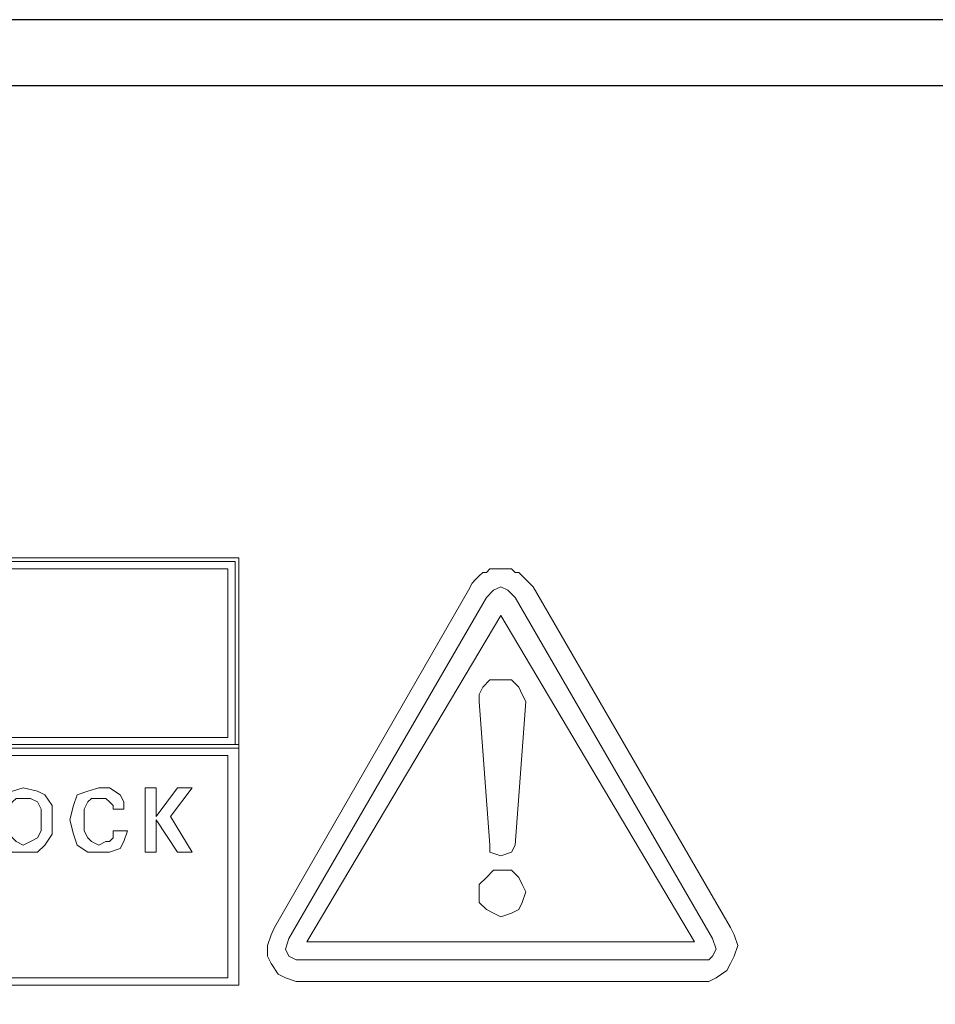
# Model space of a CAD drawing. Units: inches. Extents: x 2179 to 2643, y 740 to 1423.
# Drawn here: x 2312 to 2333, y 1214 to 1237 of the extents above; entities that cross this region are included whole.
import ezdxf

# ---------------------------------------------------------------- set-up
doc = ezdxf.new("R2010")
doc.units = ezdxf.units.IN
doc.header["$MEASUREMENT"] = 0

msp = doc.modelspace()

# ---------------------------------------------------------------- linework, layer by layer
for points in [[(2179.426, 1146.606), (2609.426, 1146.606), (2609.426, 1236.606), (2179.426, 1236.606)], [(2180.96, 1235.072), (2606.91, 1235.072), (2606.91, 1148.162), (2180.96, 1148.162)]]:
    msp.add_lwpolyline(points, close=True)
at = {"lineweight": 13}
for points, knots in [([(2285.217, 1224.088), (2285.217, 1224.088), (2285.217, 1224.088), (2285.217, 1224.088), (2285.217, 1224.088), (2285.217, 1224.088), (2316.591, 1224.088), (2316.591, 1224.088), (2316.591, 1224.088), (2316.591, 1224.088), (2316.591, 1219.665), (2316.591, 1219.665), (2316.591, 1219.665), (2316.591, 1219.665), (2285.217, 1219.665), (2285.217, 1219.665), (2285.217, 1219.665), (2285.217, 1219.665), (2285.217, 1224.088), (2285.217, 1224.088)], [0, 0, 0, 0, 0.2, 0.2, 0.2, 0.2, 0.4, 0.4, 0.4, 0.4, 0.6, 0.6, 0.6, 0.6, 0.8, 0.8, 0.8, 0.8, 1, 1, 1, 1]), ([(2285.384, 1224.004), (2285.384, 1224.004), (2316.507, 1224.004), (2316.507, 1224.004), (2316.507, 1224.004), (2316.507, 1224.004), (2316.507, 1219.749), (2316.507, 1219.749), (2316.507, 1219.749), (2316.507, 1219.749), (2285.384, 1219.749), (2285.384, 1219.749), (2285.384, 1219.749), (2285.384, 1219.749), (2285.384, 1224.004), (2285.384, 1224.004)], [0, 0, 0, 0, 0.25, 0.25, 0.25, 0.25, 0.5, 0.5, 0.5, 0.5, 0.75, 0.75, 0.75, 0.75, 1, 1, 1, 1]), ([(2285.468, 1223.837), (2285.468, 1223.837), (2285.468, 1219.916), (2285.468, 1219.916), (2285.468, 1219.916), (2285.468, 1219.916), (2316.341, 1219.916), (2316.341, 1219.916), (2316.341, 1219.916), (2316.341, 1219.916), (2316.341, 1223.837), (2316.341, 1223.837), (2316.341, 1223.837), (2316.341, 1223.837), (2285.468, 1223.837), (2285.468, 1223.837)], [0, 0, 0, 0, 0.25, 0.25, 0.25, 0.25, 0.5, 0.5, 0.5, 0.5, 0.75, 0.75, 0.75, 0.75, 1, 1, 1, 1]), ([(2321.931, 1223.337), (2321.931, 1223.337), (2321.931, 1223.337), (2321.931, 1223.337), (2321.931, 1223.337), (2321.931, 1223.337), (2322.014, 1223.504), (2322.014, 1223.504), (2322.014, 1223.504), (2322.014, 1223.504), (2322.098, 1223.587), (2322.098, 1223.587), (2322.098, 1223.587), (2322.098, 1223.587), (2322.182, 1223.67), (2322.182, 1223.67), (2322.182, 1223.67), (2322.182, 1223.67), (2322.265, 1223.754), (2322.265, 1223.754), (2322.265, 1223.754), (2322.265, 1223.754), (2322.348, 1223.754), (2322.348, 1223.754), (2322.348, 1223.754), (2322.348, 1223.754), (2322.432, 1223.837), (2322.432, 1223.837), (2322.432, 1223.837), (2322.432, 1223.837), (2322.599, 1223.837), (2322.599, 1223.837), (2322.599, 1223.837), (2322.599, 1223.837), (2322.682, 1223.837), (2322.682, 1223.837), (2322.682, 1223.837), (2322.682, 1223.837), (2322.765, 1223.837), (2322.765, 1223.837), (2322.765, 1223.837), (2322.765, 1223.837), (2322.933, 1223.837), (2322.933, 1223.837), (2322.933, 1223.837), (2322.933, 1223.837), (2323.016, 1223.754), (2323.016, 1223.754), (2323.016, 1223.754), (2323.016, 1223.754), (2323.099, 1223.754), (2323.099, 1223.754), (2323.099, 1223.754), (2323.099, 1223.754), (2323.183, 1223.67), (2323.183, 1223.67), (2323.183, 1223.67), (2323.183, 1223.67), (2323.266, 1223.587), (2323.266, 1223.587), (2323.266, 1223.587), (2323.266, 1223.587), (2323.433, 1223.42), (2323.433, 1223.42), (2323.433, 1223.42), (2323.433, 1223.42), (2328.022, 1215.493), (2328.022, 1215.493), (2328.022, 1215.493), (2328.022, 1215.493), (2328.106, 1215.326), (2328.106, 1215.326), (2328.106, 1215.326), (2328.106, 1215.326), (2328.189, 1215.076), (2328.189, 1215.076), (2328.189, 1215.076), (2328.189, 1215.076), (2328.106, 1214.826), (2328.106, 1214.826), (2328.106, 1214.826), (2328.106, 1214.826), (2328.022, 1214.659), (2328.022, 1214.659), (2328.022, 1214.659), (2328.022, 1214.659), (2327.939, 1214.492), (2327.939, 1214.492), (2327.939, 1214.492), (2327.939, 1214.492), (2327.688, 1214.325), (2327.688, 1214.325), (2327.688, 1214.325), (2327.688, 1214.325), (2327.521, 1214.242), (2327.521, 1214.242), (2327.521, 1214.242), (2327.521, 1214.242), (2327.271, 1214.242), (2327.271, 1214.242), (2327.271, 1214.242), (2327.271, 1214.242), (2318.176, 1214.242), (2318.176, 1214.242), (2318.176, 1214.242), (2318.176, 1214.242), (2317.926, 1214.242), (2317.926, 1214.242), (2317.926, 1214.242), (2317.926, 1214.242), (2317.676, 1214.325), (2317.676, 1214.325), (2317.676, 1214.325), (2317.676, 1214.325), (2317.509, 1214.409), (2317.509, 1214.409), (2317.509, 1214.409), (2317.509, 1214.409), (2317.342, 1214.659), (2317.342, 1214.659), (2317.342, 1214.659), (2317.342, 1214.659), (2317.259, 1214.826), (2317.259, 1214.826), (2317.259, 1214.826), (2317.259, 1214.826), (2317.259, 1215.076), (2317.259, 1215.076), (2317.259, 1215.076), (2317.259, 1215.076), (2317.342, 1215.326), (2317.342, 1215.326), (2317.342, 1215.326), (2317.342, 1215.326), (2317.425, 1215.493), (2317.425, 1215.493), (2317.425, 1215.493), (2317.425, 1215.493), (2321.931, 1223.337), (2321.931, 1223.337)], [0, 0, 0, 0, 0.028571, 0.028571, 0.028571, 0.028571, 0.057143, 0.057143, 0.057143, 0.057143, 0.085714, 0.085714, 0.085714, 0.085714, 0.114286, 0.114286, 0.114286, 0.114286, 0.142857, 0.142857, 0.142857, 0.142857, 0.171429, 0.171429, 0.171429, 0.171429, 0.2, 0.2, 0.2, 0.2, 0.228571, 0.228571, 0.228571, 0.228571, 0.257143, 0.257143, 0.257143, 0.257143, 0.285714, 0.285714, 0.285714, 0.285714, 0.314286, 0.314286, 0.314286, 0.314286, 0.342857, 0.342857, 0.342857, 0.342857, 0.371429, 0.371429, 0.371429, 0.371429, 0.4, 0.4, 0.4, 0.4, 0.428571, 0.428571, 0.428571, 0.428571, 0.457143, 0.457143, 0.457143, 0.457143, 0.485714, 0.485714, 0.485714, 0.485714, 0.514286, 0.514286, 0.514286, 0.514286, 0.542857, 0.542857, 0.542857, 0.542857, 0.571429, 0.571429, 0.571429, 0.571429, 0.6, 0.6, 0.6, 0.6, 0.628571, 0.628571, 0.628571, 0.628571, 0.657143, 0.657143, 0.657143, 0.657143, 0.685714, 0.685714, 0.685714, 0.685714, 0.714286, 0.714286, 0.714286, 0.714286, 0.742857, 0.742857, 0.742857, 0.742857, 0.771429, 0.771429, 0.771429, 0.771429, 0.8, 0.8, 0.8, 0.8, 0.828571, 0.828571, 0.828571, 0.828571, 0.857143, 0.857143, 0.857143, 0.857143, 0.885714, 0.885714, 0.885714, 0.885714, 0.914286, 0.914286, 0.914286, 0.914286, 0.942857, 0.942857, 0.942857, 0.942857, 0.971429, 0.971429, 0.971429, 0.971429, 1, 1, 1, 1]), ([(2317.759, 1215.243), (2317.759, 1215.243), (2317.759, 1215.243), (2317.759, 1215.243), (2317.759, 1215.243), (2317.759, 1215.243), (2322.348, 1223.17), (2322.348, 1223.17), (2322.348, 1223.17), (2322.348, 1223.17), (2322.515, 1223.337), (2322.515, 1223.337), (2322.515, 1223.337), (2322.515, 1223.337), (2322.682, 1223.42), (2322.682, 1223.42), (2322.682, 1223.42), (2322.682, 1223.42), (2322.849, 1223.337), (2322.849, 1223.337), (2322.849, 1223.337), (2322.849, 1223.337), (2323.016, 1223.17), (2323.016, 1223.17), (2323.016, 1223.17), (2323.016, 1223.17), (2327.605, 1215.243), (2327.605, 1215.243), (2327.605, 1215.243), (2327.605, 1215.243), (2327.688, 1214.993), (2327.688, 1214.993), (2327.688, 1214.993), (2327.688, 1214.993), (2327.605, 1214.826), (2327.605, 1214.826), (2327.605, 1214.826), (2327.605, 1214.826), (2327.521, 1214.742), (2327.521, 1214.742), (2327.521, 1214.742), (2327.521, 1214.742), (2327.271, 1214.742), (2327.271, 1214.742), (2327.271, 1214.742), (2327.271, 1214.742), (2318.176, 1214.742), (2318.176, 1214.742), (2318.176, 1214.742), (2318.176, 1214.742), (2317.926, 1214.742), (2317.926, 1214.742), (2317.926, 1214.742), (2317.926, 1214.742), (2317.759, 1214.826), (2317.759, 1214.826), (2317.759, 1214.826), (2317.759, 1214.826), (2317.676, 1214.993), (2317.676, 1214.993), (2317.676, 1214.993), (2317.676, 1214.993), (2317.759, 1215.243), (2317.759, 1215.243)], [0, 0, 0, 0, 0.0625, 0.0625, 0.0625, 0.0625, 0.125, 0.125, 0.125, 0.125, 0.1875, 0.1875, 0.1875, 0.1875, 0.25, 0.25, 0.25, 0.25, 0.3125, 0.3125, 0.3125, 0.3125, 0.375, 0.375, 0.375, 0.375, 0.4375, 0.4375, 0.4375, 0.4375, 0.5, 0.5, 0.5, 0.5, 0.5625, 0.5625, 0.5625, 0.5625, 0.625, 0.625, 0.625, 0.625, 0.6875, 0.6875, 0.6875, 0.6875, 0.75, 0.75, 0.75, 0.75, 0.8125, 0.8125, 0.8125, 0.8125, 0.875, 0.875, 0.875, 0.875, 0.9375, 0.9375, 0.9375, 0.9375, 1, 1, 1, 1]), ([(2327.188, 1215.16), (2327.188, 1215.16), (2327.188, 1215.16), (2327.188, 1215.16), (2327.188, 1215.16), (2327.188, 1215.16), (2322.682, 1222.753), (2322.682, 1222.753), (2322.682, 1222.753), (2322.682, 1222.753), (2318.176, 1215.16), (2318.176, 1215.16), (2318.176, 1215.16), (2318.176, 1215.16), (2327.188, 1215.16), (2327.188, 1215.16)], [0, 0, 0, 0, 0.25, 0.25, 0.25, 0.25, 0.5, 0.5, 0.5, 0.5, 0.75, 0.75, 0.75, 0.75, 1, 1, 1, 1]), ([(2322.682, 1221.251), (2322.682, 1221.251), (2322.682, 1221.251), (2322.682, 1221.251), (2322.682, 1221.251), (2322.682, 1221.251), (2322.933, 1221.251), (2322.933, 1221.251), (2322.933, 1221.251), (2322.933, 1221.251), (2323.099, 1221.084), (2323.099, 1221.084), (2323.099, 1221.084), (2323.099, 1221.084), (2323.183, 1220.917), (2323.183, 1220.917), (2323.183, 1220.917), (2323.183, 1220.917), (2323.266, 1220.75), (2323.266, 1220.75), (2323.266, 1220.75), (2323.266, 1220.75), (2323.016, 1217.412), (2323.016, 1217.412), (2323.016, 1217.412), (2323.016, 1217.412), (2322.933, 1217.246), (2322.933, 1217.246), (2322.933, 1217.246), (2322.933, 1217.246), (2322.682, 1217.162), (2322.682, 1217.162), (2322.682, 1217.162), (2322.682, 1217.162), (2322.432, 1217.246), (2322.432, 1217.246), (2322.432, 1217.246), (2322.432, 1217.246), (2322.432, 1217.412), (2322.432, 1217.412), (2322.432, 1217.412), (2322.432, 1217.412), (2322.182, 1220.75), (2322.182, 1220.75), (2322.182, 1220.75), (2322.182, 1220.75), (2322.182, 1220.917), (2322.182, 1220.917), (2322.182, 1220.917), (2322.182, 1220.917), (2322.265, 1221.084), (2322.265, 1221.084), (2322.265, 1221.084), (2322.265, 1221.084), (2322.432, 1221.251), (2322.432, 1221.251), (2322.432, 1221.251), (2322.432, 1221.251), (2322.682, 1221.251), (2322.682, 1221.251)], [0, 0, 0, 0, 0.066667, 0.066667, 0.066667, 0.066667, 0.133333, 0.133333, 0.133333, 0.133333, 0.2, 0.2, 0.2, 0.2, 0.266667, 0.266667, 0.266667, 0.266667, 0.333333, 0.333333, 0.333333, 0.333333, 0.4, 0.4, 0.4, 0.4, 0.466667, 0.466667, 0.466667, 0.466667, 0.533333, 0.533333, 0.533333, 0.533333, 0.6, 0.6, 0.6, 0.6, 0.666667, 0.666667, 0.666667, 0.666667, 0.733333, 0.733333, 0.733333, 0.733333, 0.8, 0.8, 0.8, 0.8, 0.866667, 0.866667, 0.866667, 0.866667, 0.933333, 0.933333, 0.933333, 0.933333, 1, 1, 1, 1]), ([(2285.217, 1219.749), (2285.217, 1219.749), (2285.217, 1219.749), (2285.217, 1219.749), (2285.217, 1219.749), (2285.217, 1219.749), (2316.591, 1219.749), (2316.591, 1219.749), (2316.591, 1219.749), (2316.591, 1219.749), (2316.591, 1214.158), (2316.591, 1214.158), (2316.591, 1214.158), (2316.591, 1214.158), (2285.217, 1214.158), (2285.217, 1214.158), (2285.217, 1214.158), (2285.217, 1214.158), (2285.217, 1219.749), (2285.217, 1219.749)], [0, 0, 0, 0, 0.2, 0.2, 0.2, 0.2, 0.4, 0.4, 0.4, 0.4, 0.6, 0.6, 0.6, 0.6, 0.8, 0.8, 0.8, 0.8, 1, 1, 1, 1]), ([(2285.468, 1219.498), (2285.468, 1219.498), (2285.468, 1214.325), (2285.468, 1214.325), (2285.468, 1214.325), (2285.468, 1214.325), (2316.341, 1214.325), (2316.341, 1214.325), (2316.341, 1214.325), (2316.341, 1214.325), (2316.341, 1219.498), (2316.341, 1219.498), (2316.341, 1219.498), (2316.341, 1219.498), (2285.468, 1219.498), (2285.468, 1219.498)], [0, 0, 0, 0, 0.25, 0.25, 0.25, 0.25, 0.5, 0.5, 0.5, 0.5, 0.75, 0.75, 0.75, 0.75, 1, 1, 1, 1]), ([(2311.585, 1217.246), (2311.585, 1217.246), (2311.585, 1217.246), (2311.585, 1217.246), (2311.585, 1217.246), (2311.585, 1217.246), (2311.334, 1217.246), (2311.334, 1217.246), (2311.334, 1217.246), (2311.334, 1217.246), (2311.084, 1217.412), (2311.084, 1217.412), (2311.084, 1217.412), (2311.084, 1217.412), (2311, 1217.663), (2311, 1217.663), (2311, 1217.663), (2311, 1217.663), (2310.917, 1217.997), (2310.917, 1217.997), (2310.917, 1217.997), (2310.917, 1217.997), (2311, 1218.33), (2311, 1218.33), (2311, 1218.33), (2311, 1218.33), (2311.084, 1218.581), (2311.084, 1218.581), (2311.084, 1218.581), (2311.084, 1218.581), (2311.334, 1218.664), (2311.334, 1218.664), (2311.334, 1218.664), (2311.334, 1218.664), (2311.585, 1218.747), (2311.585, 1218.747), (2311.585, 1218.747), (2311.585, 1218.747), (2311.918, 1218.664), (2311.918, 1218.664), (2311.918, 1218.664), (2311.918, 1218.664), (2312.085, 1218.581), (2312.085, 1218.581), (2312.085, 1218.581), (2312.085, 1218.581), (2312.252, 1218.33), (2312.252, 1218.33), (2312.252, 1218.33), (2312.252, 1218.33), (2312.252, 1217.997), (2312.252, 1217.997), (2312.252, 1217.997), (2312.252, 1217.997), (2312.252, 1217.663), (2312.252, 1217.663), (2312.252, 1217.663), (2312.252, 1217.663), (2312.085, 1217.412), (2312.085, 1217.412), (2312.085, 1217.412), (2312.085, 1217.412), (2311.918, 1217.246), (2311.918, 1217.246), (2311.918, 1217.246), (2311.918, 1217.246), (2311.585, 1217.246), (2311.585, 1217.246)], [0, 0, 0, 0, 0.058824, 0.058824, 0.058824, 0.058824, 0.117647, 0.117647, 0.117647, 0.117647, 0.176471, 0.176471, 0.176471, 0.176471, 0.235294, 0.235294, 0.235294, 0.235294, 0.294118, 0.294118, 0.294118, 0.294118, 0.352941, 0.352941, 0.352941, 0.352941, 0.411765, 0.411765, 0.411765, 0.411765, 0.470588, 0.470588, 0.470588, 0.470588, 0.529412, 0.529412, 0.529412, 0.529412, 0.588235, 0.588235, 0.588235, 0.588235, 0.647059, 0.647059, 0.647059, 0.647059, 0.705882, 0.705882, 0.705882, 0.705882, 0.764706, 0.764706, 0.764706, 0.764706, 0.823529, 0.823529, 0.823529, 0.823529, 0.882353, 0.882353, 0.882353, 0.882353, 0.941176, 0.941176, 0.941176, 0.941176, 1, 1, 1, 1]), ([(2314.004, 1217.746), (2314.004, 1217.746), (2314.004, 1217.746), (2314.004, 1217.746), (2314.004, 1217.746), (2314.004, 1217.746), (2313.921, 1217.496), (2313.921, 1217.496), (2313.921, 1217.496), (2313.921, 1217.496), (2313.837, 1217.329), (2313.837, 1217.329), (2313.837, 1217.329), (2313.837, 1217.329), (2313.587, 1217.246), (2313.587, 1217.246), (2313.587, 1217.246), (2313.587, 1217.246), (2313.337, 1217.246), (2313.337, 1217.246), (2313.337, 1217.246), (2313.337, 1217.246), (2313.086, 1217.246), (2313.086, 1217.246), (2313.086, 1217.246), (2313.086, 1217.246), (2312.836, 1217.412), (2312.836, 1217.412), (2312.836, 1217.412), (2312.836, 1217.412), (2312.753, 1217.663), (2312.753, 1217.663), (2312.753, 1217.663), (2312.753, 1217.663), (2312.669, 1217.997), (2312.669, 1217.997), (2312.669, 1217.997), (2312.669, 1217.997), (2312.753, 1218.33), (2312.753, 1218.33), (2312.753, 1218.33), (2312.753, 1218.33), (2312.836, 1218.581), (2312.836, 1218.581), (2312.836, 1218.581), (2312.836, 1218.581), (2313.086, 1218.664), (2313.086, 1218.664), (2313.086, 1218.664), (2313.086, 1218.664), (2313.337, 1218.747), (2313.337, 1218.747), (2313.337, 1218.747), (2313.337, 1218.747), (2313.587, 1218.747), (2313.587, 1218.747), (2313.587, 1218.747), (2313.587, 1218.747), (2313.837, 1218.581), (2313.837, 1218.581), (2313.837, 1218.581), (2313.837, 1218.581), (2313.921, 1218.414), (2313.921, 1218.414), (2313.921, 1218.414), (2313.921, 1218.414), (2313.921, 1218.247), (2313.921, 1218.247), (2313.921, 1218.247), (2313.921, 1218.247), (2313.67, 1218.247), (2313.67, 1218.247), (2313.67, 1218.247), (2313.67, 1218.247), (2313.67, 1218.33), (2313.67, 1218.33), (2313.67, 1218.33), (2313.67, 1218.33), (2313.587, 1218.414), (2313.587, 1218.414), (2313.587, 1218.414), (2313.587, 1218.414), (2313.504, 1218.497), (2313.504, 1218.497), (2313.504, 1218.497), (2313.504, 1218.497), (2313.337, 1218.497), (2313.337, 1218.497), (2313.337, 1218.497), (2313.337, 1218.497), (2313.17, 1218.497), (2313.17, 1218.497), (2313.17, 1218.497), (2313.17, 1218.497), (2313.086, 1218.414), (2313.086, 1218.414), (2313.086, 1218.414), (2313.086, 1218.414), (2313.003, 1218.247), (2313.003, 1218.247), (2313.003, 1218.247), (2313.003, 1218.247), (2313.003, 1217.997), (2313.003, 1217.997), (2313.003, 1217.997), (2313.003, 1217.997), (2313.003, 1217.746), (2313.003, 1217.746), (2313.003, 1217.746), (2313.003, 1217.746), (2313.086, 1217.579), (2313.086, 1217.579), (2313.086, 1217.579), (2313.086, 1217.579), (2313.17, 1217.496), (2313.17, 1217.496), (2313.17, 1217.496), (2313.17, 1217.496), (2313.337, 1217.412), (2313.337, 1217.412), (2313.337, 1217.412), (2313.337, 1217.412), (2313.504, 1217.496), (2313.504, 1217.496), (2313.504, 1217.496), (2313.504, 1217.496), (2313.587, 1217.496), (2313.587, 1217.496), (2313.587, 1217.496), (2313.587, 1217.496), (2313.67, 1217.579), (2313.67, 1217.579), (2313.67, 1217.579), (2313.67, 1217.579), (2313.67, 1217.746), (2313.67, 1217.746), (2313.67, 1217.746), (2313.67, 1217.746), (2314.004, 1217.746), (2314.004, 1217.746)], [0, 0, 0, 0, 0.028571, 0.028571, 0.028571, 0.028571, 0.057143, 0.057143, 0.057143, 0.057143, 0.085714, 0.085714, 0.085714, 0.085714, 0.114286, 0.114286, 0.114286, 0.114286, 0.142857, 0.142857, 0.142857, 0.142857, 0.171429, 0.171429, 0.171429, 0.171429, 0.2, 0.2, 0.2, 0.2, 0.228571, 0.228571, 0.228571, 0.228571, 0.257143, 0.257143, 0.257143, 0.257143, 0.285714, 0.285714, 0.285714, 0.285714, 0.314286, 0.314286, 0.314286, 0.314286, 0.342857, 0.342857, 0.342857, 0.342857, 0.371429, 0.371429, 0.371429, 0.371429, 0.4, 0.4, 0.4, 0.4, 0.428571, 0.428571, 0.428571, 0.428571, 0.457143, 0.457143, 0.457143, 0.457143, 0.485714, 0.485714, 0.485714, 0.485714, 0.514286, 0.514286, 0.514286, 0.514286, 0.542857, 0.542857, 0.542857, 0.542857, 0.571429, 0.571429, 0.571429, 0.571429, 0.6, 0.6, 0.6, 0.6, 0.628571, 0.628571, 0.628571, 0.628571, 0.657143, 0.657143, 0.657143, 0.657143, 0.685714, 0.685714, 0.685714, 0.685714, 0.714286, 0.714286, 0.714286, 0.714286, 0.742857, 0.742857, 0.742857, 0.742857, 0.771429, 0.771429, 0.771429, 0.771429, 0.8, 0.8, 0.8, 0.8, 0.828571, 0.828571, 0.828571, 0.828571, 0.857143, 0.857143, 0.857143, 0.857143, 0.885714, 0.885714, 0.885714, 0.885714, 0.914286, 0.914286, 0.914286, 0.914286, 0.942857, 0.942857, 0.942857, 0.942857, 0.971429, 0.971429, 0.971429, 0.971429, 1, 1, 1, 1]), ([(2314.672, 1217.246), (2314.672, 1217.246), (2314.672, 1217.246), (2314.672, 1217.246), (2314.672, 1217.246), (2314.672, 1217.246), (2314.505, 1217.246), (2314.505, 1217.246), (2314.505, 1217.246), (2314.505, 1217.246), (2314.421, 1217.246), (2314.421, 1217.246), (2314.421, 1217.246), (2314.421, 1217.246), (2314.421, 1218.747), (2314.421, 1218.747), (2314.421, 1218.747), (2314.421, 1218.747), (2314.505, 1218.747), (2314.505, 1218.747), (2314.505, 1218.747), (2314.505, 1218.747), (2314.672, 1218.747), (2314.672, 1218.747), (2314.672, 1218.747), (2314.672, 1218.747), (2314.672, 1218.08), (2314.672, 1218.08), (2314.672, 1218.08), (2314.672, 1218.08), (2315.172, 1218.747), (2315.172, 1218.747), (2315.172, 1218.747), (2315.172, 1218.747), (2315.339, 1218.747), (2315.339, 1218.747), (2315.339, 1218.747), (2315.339, 1218.747), (2315.506, 1218.747), (2315.506, 1218.747), (2315.506, 1218.747), (2315.506, 1218.747), (2315.005, 1218.08), (2315.005, 1218.08), (2315.005, 1218.08), (2315.005, 1218.08), (2315.506, 1217.246), (2315.506, 1217.246), (2315.506, 1217.246), (2315.506, 1217.246), (2315.339, 1217.246), (2315.339, 1217.246), (2315.339, 1217.246), (2315.339, 1217.246), (2315.172, 1217.246), (2315.172, 1217.246), (2315.172, 1217.246), (2315.172, 1217.246), (2314.672, 1217.997), (2314.672, 1217.997), (2314.672, 1217.997), (2314.672, 1217.997), (2314.672, 1217.246), (2314.672, 1217.246)], [0, 0, 0, 0, 0.0625, 0.0625, 0.0625, 0.0625, 0.125, 0.125, 0.125, 0.125, 0.1875, 0.1875, 0.1875, 0.1875, 0.25, 0.25, 0.25, 0.25, 0.3125, 0.3125, 0.3125, 0.3125, 0.375, 0.375, 0.375, 0.375, 0.4375, 0.4375, 0.4375, 0.4375, 0.5, 0.5, 0.5, 0.5, 0.5625, 0.5625, 0.5625, 0.5625, 0.625, 0.625, 0.625, 0.625, 0.6875, 0.6875, 0.6875, 0.6875, 0.75, 0.75, 0.75, 0.75, 0.8125, 0.8125, 0.8125, 0.8125, 0.875, 0.875, 0.875, 0.875, 0.9375, 0.9375, 0.9375, 0.9375, 1, 1, 1, 1]), ([(2311.585, 1217.412), (2311.585, 1217.412), (2311.585, 1217.412), (2311.585, 1217.412), (2311.585, 1217.412), (2311.585, 1217.412), (2311.751, 1217.496), (2311.751, 1217.496), (2311.751, 1217.496), (2311.751, 1217.496), (2311.918, 1217.579), (2311.918, 1217.579), (2311.918, 1217.579), (2311.918, 1217.579), (2312.002, 1217.746), (2312.002, 1217.746), (2312.002, 1217.746), (2312.002, 1217.746), (2312.002, 1217.997), (2312.002, 1217.997), (2312.002, 1217.997), (2312.002, 1217.997), (2312.002, 1218.247), (2312.002, 1218.247), (2312.002, 1218.247), (2312.002, 1218.247), (2311.918, 1218.414), (2311.918, 1218.414), (2311.918, 1218.414), (2311.918, 1218.414), (2311.751, 1218.497), (2311.751, 1218.497), (2311.751, 1218.497), (2311.751, 1218.497), (2311.585, 1218.497), (2311.585, 1218.497), (2311.585, 1218.497), (2311.585, 1218.497), (2311.418, 1218.497), (2311.418, 1218.497), (2311.418, 1218.497), (2311.418, 1218.497), (2311.334, 1218.414), (2311.334, 1218.414), (2311.334, 1218.414), (2311.334, 1218.414), (2311.251, 1218.247), (2311.251, 1218.247), (2311.251, 1218.247), (2311.251, 1218.247), (2311.251, 1217.997), (2311.251, 1217.997), (2311.251, 1217.997), (2311.251, 1217.997), (2311.251, 1217.746), (2311.251, 1217.746), (2311.251, 1217.746), (2311.251, 1217.746), (2311.334, 1217.579), (2311.334, 1217.579), (2311.334, 1217.579), (2311.334, 1217.579), (2311.418, 1217.496), (2311.418, 1217.496), (2311.418, 1217.496), (2311.418, 1217.496), (2311.585, 1217.412), (2311.585, 1217.412)], [0, 0, 0, 0, 0.058824, 0.058824, 0.058824, 0.058824, 0.117647, 0.117647, 0.117647, 0.117647, 0.176471, 0.176471, 0.176471, 0.176471, 0.235294, 0.235294, 0.235294, 0.235294, 0.294118, 0.294118, 0.294118, 0.294118, 0.352941, 0.352941, 0.352941, 0.352941, 0.411765, 0.411765, 0.411765, 0.411765, 0.470588, 0.470588, 0.470588, 0.470588, 0.529412, 0.529412, 0.529412, 0.529412, 0.588235, 0.588235, 0.588235, 0.588235, 0.647059, 0.647059, 0.647059, 0.647059, 0.705882, 0.705882, 0.705882, 0.705882, 0.764706, 0.764706, 0.764706, 0.764706, 0.823529, 0.823529, 0.823529, 0.823529, 0.882353, 0.882353, 0.882353, 0.882353, 0.941176, 0.941176, 0.941176, 0.941176, 1, 1, 1, 1]), ([(2322.682, 1216.828), (2322.682, 1216.828), (2322.933, 1216.828), (2322.933, 1216.828), (2322.933, 1216.828), (2322.933, 1216.828), (2323.099, 1216.661), (2323.099, 1216.661), (2323.099, 1216.661), (2323.099, 1216.661), (2323.183, 1216.495), (2323.183, 1216.495), (2323.183, 1216.495), (2323.183, 1216.495), (2323.266, 1216.328), (2323.266, 1216.328), (2323.266, 1216.328), (2323.266, 1216.328), (2323.183, 1216.077), (2323.183, 1216.077), (2323.183, 1216.077), (2323.183, 1216.077), (2323.099, 1215.911), (2323.099, 1215.911), (2323.099, 1215.911), (2323.099, 1215.911), (2322.933, 1215.827), (2322.933, 1215.827), (2322.933, 1215.827), (2322.933, 1215.827), (2322.682, 1215.744), (2322.682, 1215.744), (2322.682, 1215.744), (2322.682, 1215.744), (2322.515, 1215.827), (2322.515, 1215.827), (2322.515, 1215.827), (2322.515, 1215.827), (2322.348, 1215.911), (2322.348, 1215.911), (2322.348, 1215.911), (2322.348, 1215.911), (2322.182, 1216.077), (2322.182, 1216.077), (2322.182, 1216.077), (2322.182, 1216.077), (2322.182, 1216.328), (2322.182, 1216.328), (2322.182, 1216.328), (2322.182, 1216.328), (2322.182, 1216.495), (2322.182, 1216.495), (2322.182, 1216.495), (2322.182, 1216.495), (2322.348, 1216.661), (2322.348, 1216.661), (2322.348, 1216.661), (2322.348, 1216.661), (2322.515, 1216.828), (2322.515, 1216.828), (2322.515, 1216.828), (2322.515, 1216.828), (2322.682, 1216.828), (2322.682, 1216.828)], [0, 0, 0, 0, 0.0625, 0.0625, 0.0625, 0.0625, 0.125, 0.125, 0.125, 0.125, 0.1875, 0.1875, 0.1875, 0.1875, 0.25, 0.25, 0.25, 0.25, 0.3125, 0.3125, 0.3125, 0.3125, 0.375, 0.375, 0.375, 0.375, 0.4375, 0.4375, 0.4375, 0.4375, 0.5, 0.5, 0.5, 0.5, 0.5625, 0.5625, 0.5625, 0.5625, 0.625, 0.625, 0.625, 0.625, 0.6875, 0.6875, 0.6875, 0.6875, 0.75, 0.75, 0.75, 0.75, 0.8125, 0.8125, 0.8125, 0.8125, 0.875, 0.875, 0.875, 0.875, 0.9375, 0.9375, 0.9375, 0.9375, 1, 1, 1, 1])]:
    msp.add_open_spline(points, degree=3, knots=knots, dxfattribs=at)

doc.saveas('drawing.dxf')
